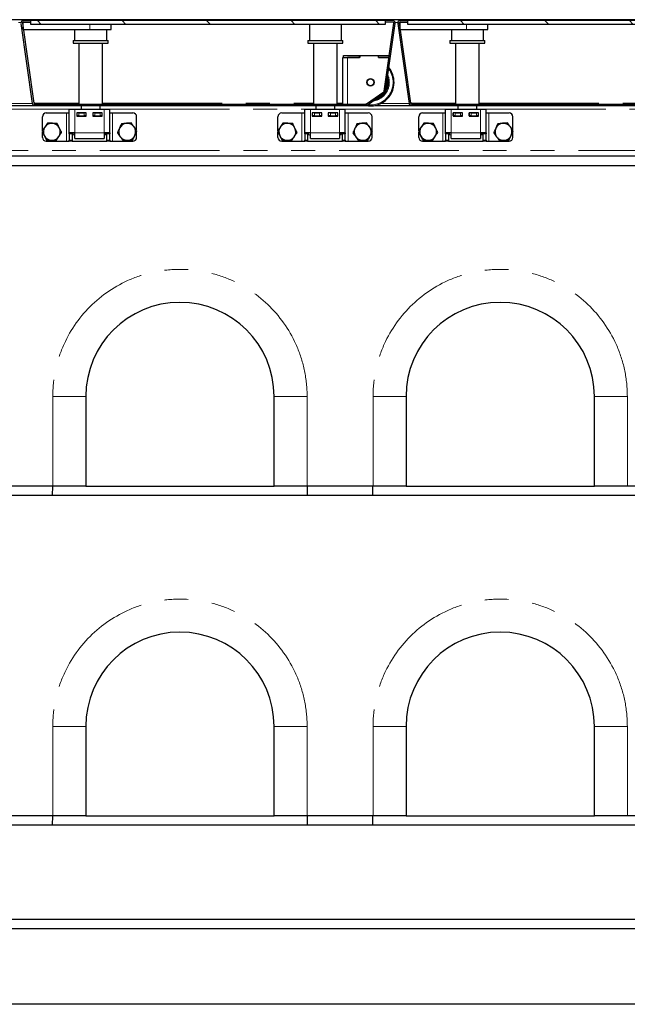
# Model space of a CAD drawing. Units: millimetres. Extents: x 177 to 10264, y 488 to 7941.
# Drawn here: x 1868 to 2513, y 3715 to 4760 of the extents above; entities that cross this region are included whole.
import ezdxf

# ---------------------------------------------------------------- set-up
doc = ezdxf.new("R2010")
doc.units = ezdxf.units.MM
doc.header["$LTSCALE"] = 20
doc.linetypes.add('PHANTOM', pattern=[12.7, 6.35, -1.27, 1.27, -1.27, 1.27, -1.27])
pattern_1 = [(45, (0, 0), (-5388, 5388), []), (45, (1796, 0), (-5388, 5388), []), (45, (3592, 0), (-5388, 5388), []), (45, (5388, 0), (-5388, 5388), [])]

msp = doc.modelspace()

# ---------------------------------------------------------------- hatches: boundary and pattern name
at = {"linetype": 'Continuous', "lineweight": 18}
h = msp.add_hatch(dxfattribs=at)
h.set_pattern_fill('DIN 201 Stahl und Stahlguss', scale=20, style=0, pattern_type=2)
h.set_pattern_definition(pattern_1)
edge = h.paths.add_edge_path(flags=0)
edge.add_line((1871.5, 4757.5), (1879.6, 4757.5))
edge.add_line((1879.6, 4757.5), (1879.6, 4759))
edge.add_line((1879.6, 4759), (1871.5, 4759))
edge.add_arc((1871.5, 4756.5), 2.5, 90, 188)
edge.add_line((1869, 4756.1), (1881, 4671.1))
edge.add_arc((1883.5, 4671.5), 2.5, 188, 270)
edge.add_line((1883.5, 4669), (2235.2, 4669))
edge.add_arc((2235.2, 4671.5), 2.5, 270, 305)
edge.add_line((2236.6, 4669.4), (2255.1, 4682.4))
edge.add_arc((2253.6, 4684.4), 2.5, 305, 352)
edge.add_line((2256.1, 4684.1), (2266.2, 4756.1))
edge.add_arc((2263.8, 4756.5), 2.5, 352, 450)
edge.add_line((2263.8, 4759), (2255.6, 4759))
edge.add_line((2255.6, 4759), (2255.6, 4757.5))
edge.add_line((2255.6, 4757.5), (2263.8, 4757.5))
edge.add_arc((2263.8, 4756.5), 1, -8, 90, ccw=False)
edge.add_line((2264.7, 4756.4), (2254.6, 4684.3))
edge.add_arc((2253.6, 4684.4), 1, 305, 352, ccw=False)
edge.add_line((2254.2, 4683.6), (2235.7, 4670.7))
edge.add_arc((2235.2, 4671.5), 1, 270, 305, ccw=False)
edge.add_line((2235.2, 4670.5), (1883.5, 4670.5))
edge.add_arc((1883.5, 4671.5), 1, 188, 270, ccw=False)
edge.add_line((1882.5, 4671.4), (1870.5, 4756.4))
edge.add_arc((1871.5, 4756.5), 1, 90, 188, ccw=False)
h = msp.add_hatch(dxfattribs=at)
h.set_pattern_fill('ANSI31', scale=20, angle=90, style=0)
h.paths.add_polyline_path([(1879.6, 4755), (2255.6, 4755), (2255.6, 4759), (1879.6, 4759)], flags=0)
h = msp.add_hatch(dxfattribs=at)
h.set_pattern_fill('DIN 201 Stahl und Stahlguss', scale=20, style=0, pattern_type=2)
h.set_pattern_definition(pattern_1)
edge = h.paths.add_edge_path(flags=0)
edge.add_line((2271.5, 4757.5), (2279.6, 4757.5))
edge.add_line((2279.6, 4757.5), (2279.6, 4759))
edge.add_line((2279.6, 4759), (2271.5, 4759))
edge.add_arc((2271.5, 4756.5), 2.5, 90, 188)
edge.add_line((2269, 4756.1), (2281, 4671.1))
edge.add_arc((2283.5, 4671.5), 2.5, 188, 270)
edge.add_line((2283.5, 4669), (2635.2, 4669))
edge.add_arc((2635.2, 4671.5), 2.5, 270, 305)
edge.add_line((2636.6, 4669.4), (2655.1, 4682.4))
edge.add_arc((2653.6, 4684.4), 2.5, 305, 352)
edge.add_line((2656.1, 4684.1), (2666.2, 4756.1))
edge.add_arc((2663.8, 4756.5), 2.5, 352, 450)
edge.add_line((2663.8, 4759), (2655.6, 4759))
edge.add_line((2655.6, 4759), (2655.6, 4757.5))
edge.add_line((2655.6, 4757.5), (2663.8, 4757.5))
edge.add_arc((2663.8, 4756.5), 1, -8, 90, ccw=False)
edge.add_line((2664.7, 4756.4), (2654.6, 4684.3))
edge.add_arc((2653.6, 4684.4), 1, 305, 352, ccw=False)
edge.add_line((2654.2, 4683.6), (2635.7, 4670.7))
edge.add_arc((2635.2, 4671.5), 1, 270, 305, ccw=False)
edge.add_line((2635.2, 4670.5), (2283.5, 4670.5))
edge.add_arc((2283.5, 4671.5), 1, 188, 270, ccw=False)
edge.add_line((2282.5, 4671.4), (2270.5, 4756.4))
edge.add_arc((2271.5, 4756.5), 1, 90, 188, ccw=False)
h = msp.add_hatch(dxfattribs=at)
h.set_pattern_fill('ANSI31', scale=20, angle=90, style=0)
h.paths.add_polyline_path([(2279.6, 4755), (2655.6, 4755), (2655.6, 4759), (2279.6, 4759)], flags=0)

# ---------------------------------------------------------------- linework, layer by layer
at = {"color": 7, "linetype": 'Continuous', "lineweight": 25}
for p, q in [((3067.3, 4760), (668.3, 4760)), ((1869, 4756.1), (1881, 4671.1)), ((1870.5, 4756.4), (1882.5, 4671.4)), ((1871.5, 4759), (1879.6, 4759)), ((1871.5, 4757.5), (1879.6, 4757.5)), ((1871.5, 4749.5), (1871.5, 4757.5)), ((1879.6, 4755), (1879.6, 4759)), ((2255.6, 4759), (1879.6, 4759)), ((1879.6, 4757.5), (1879.6, 4759)), ((2255.6, 4755), (1879.6, 4755)), ((1964.6, 4749.5), (1964.6, 4755)), ((2175.2, 4755), (2175.2, 4738)), ((2209.2, 4738), (2209.2, 4755)), ((2254.6, 4684.3), (2264.7, 4756.4)), ((2255.6, 4759), (2255.6, 4755)), ((2255.6, 4759), (2255.6, 4757.5)), ((2263.8, 4759), (2255.6, 4759)), ((2255.6, 4759), (2255.6, 4759)), ((2263.8, 4757.5), (2255.6, 4757.5)), ((2256.1, 4684.1), (2266.2, 4756.1)), ((2269, 4756.1), (2281, 4671.1)), ((2270.5, 4756.4), (2282.5, 4671.4)), ((2271.5, 4759), (2279.6, 4759)), ((2271.5, 4757.5), (2279.6, 4757.5)), ((2271.5, 4749.5), (2271.5, 4757.5)), ((2279.6, 4755), (2279.6, 4759)), ((2655.6, 4759), (2279.6, 4759)), ((2279.6, 4757.5), (2279.6, 4759)), ((2655.6, 4755), (2279.6, 4755)), ((2364.6, 4749.5), (2364.6, 4755)), ((1871.5, 4749.5), (1942.1, 4749.5)), ((1926, 4749.5), (1926, 4738)), ((1942.1, 4749.5), (1964.6, 4749.5)), ((1960, 4738), (1960, 4749.5)), ((2271.5, 4749.5), (2342.1, 4749.5)), ((2326, 4749.5), (2326, 4738)), ((2342.1, 4749.5), (2364.6, 4749.5)), ((2360, 4738), (2360, 4749.5)), ((1924.5, 4738), (1924.5, 4735)), ((1924.5, 4738), (1944.5, 4738)), ((1924.5, 4735), (1944.5, 4735)), ((1930.5, 4735), (1930.5, 4670.5)), ((1944.5, 4738), (1961.5, 4738)), ((1944.5, 4735), (1961.5, 4735)), ((1955.5, 4670.5), (1955.5, 4735)), ((1961.5, 4735), (1961.5, 4738)), ((2173.7, 4738), (2173.7, 4735)), ((2173.7, 4738), (2210.7, 4738)), ((2173.7, 4735), (2210.7, 4735)), ((2179.7, 4735), (2179.7, 4670.5)), ((2204.7, 4670.5), (2204.7, 4735)), ((2210.7, 4735), (2210.7, 4738)), ((2324.5, 4738), (2324.5, 4735)), ((2324.5, 4738), (2344.5, 4738)), ((2324.5, 4735), (2344.5, 4735)), ((2330.5, 4735), (2330.5, 4670.5)), ((2344.5, 4738), (2361.5, 4738)), ((2344.5, 4735), (2361.5, 4735)), ((2355.5, 4670.5), (2355.5, 4735)), ((2361.5, 4735), (2361.5, 4738)), ((2210.6, 4670.5), (2210.6, 4720)), ((2211.6, 4720), (2210.6, 4720)), ((2211.6, 4720), (2211.6, 4722)), ((2211.6, 4722), (2228.6, 4722)), ((2211.6, 4720), (2228.6, 4720)), ((2228.7, 4720), (2215.6, 4720)), ((2228.6, 4720), (2228.6, 4722)), ((2228.6, 4722), (2228.7, 4722)), ((2228.7, 4722), (2248.5, 4722)), ((2228.7, 4722), (2228.7, 4720)), ((2248.5, 4722), (2248.6, 4722)), ((2248.5, 4720), (2248.5, 4722)), ((2259.6, 4720), (2248.5, 4720)), ((2248.6, 4720), (2248.6, 4722)), ((2248.6, 4722), (2259.9, 4722)), ((2248.6, 4720), (2259.6, 4720)), ((2256.3, 4685.6), (2261.1, 4720)), ((2235.7, 4670.7), (2254.2, 4683.6)), ((2236.6, 4669.4), (2255.1, 4682.4)), ((1882.4, 4671.6), (1883.6, 4671.6)), ((1882.4, 4671.6), (1883.6, 4671.6)), ((1883.6, 4671.6), (1883.6, 4671.5)), ((1883.6, 4670.5), (1883.6, 4671.5)), ((2282.4, 4671.6), (2283.6, 4671.6)), ((2282.4, 4671.6), (2283.6, 4671.6)), ((2283.6, 4671.6), (2283.6, 4671.5)), ((2283.6, 4670.5), (2283.6, 4671.5)), ((1845.2, 4669), (1883.5, 4669)), ((1883.5, 4670.5), (2235.2, 4670.5)), ((1883.5, 4669), (2235.2, 4669)), ((1895.8, 4661), (1917.3, 4661)), ((1917.3, 4661), (1920.3, 4661)), ((1920.3, 4665), (1926.3, 4665)), ((1920.3, 4640), (1920.3, 4665)), ((1926.3, 4665), (1957.3, 4665)), ((1938.3, 4661), (1928.3, 4661)), ((1928.3, 4661), (1928.3, 4657.5)), ((1928.5, 4658), (1928.5, 4661)), ((1930.5, 4661), (1936, 4661)), ((1933, 4669), (1933, 4665)), ((1938, 4661), (1938, 4658)), ((1938.3, 4657.5), (1938.3, 4661)), ((1955.3, 4661), (1945.3, 4661)), ((1945.3, 4661), (1945.3, 4657.5)), ((1945.5, 4658), (1945.5, 4661)), ((1947.5, 4661), (1953, 4661)), ((1953, 4665), (1953, 4669)), ((1955, 4661), (1955, 4658)), ((1955.3, 4657.5), (1955.3, 4661)), ((1957.3, 4665), (1963.3, 4665)), ((1963.3, 4640), (1963.3, 4665)), ((1963.3, 4661), (1966.3, 4661)), ((1966.3, 4661), (1987.8, 4661)), ((2145.8, 4661), (2167.3, 4661)), ((2167.3, 4661), (2170.3, 4661)), ((2170.3, 4665), (2176.3, 4665)), ((2170.3, 4640), (2170.3, 4665)), ((2176.3, 4665), (2207.3, 4665)), ((2188.3, 4661), (2178.3, 4661)), ((2178.3, 4661), (2178.3, 4657.5)), ((2178.5, 4658), (2178.5, 4661)), ((2180.5, 4661), (2186, 4661)), ((2182.2, 4669), (2182.2, 4665)), ((2188, 4661), (2188, 4658)), ((2188.3, 4657.5), (2188.3, 4661)), ((2205.3, 4661), (2195.3, 4661)), ((2195.3, 4661), (2195.3, 4657.5)), ((2195.5, 4658), (2195.5, 4661)), ((2197.5, 4661), (2203, 4661)), ((2202.2, 4665), (2202.2, 4669)), ((2205, 4661), (2205, 4658)), ((2205.3, 4657.5), (2205.3, 4661)), ((2207.3, 4665), (2213.3, 4665)), ((2210.6, 4669), (2215.6, 4669)), ((2210.6, 4669), (2210.6, 4669)), ((2213.3, 4640), (2213.3, 4665)), ((2213.3, 4661), (2216.3, 4661)), ((2215.6, 4669), (2232.8, 4669)), ((2216.3, 4661), (2237.8, 4661)), ((2232.8, 4669), (2233.3, 4669)), ((2245.2, 4669), (2283.5, 4669)), ((2283.5, 4670.5), (2635.2, 4670.5)), ((2283.5, 4669), (2635.2, 4669)), ((2295.3, 4661), (2316.8, 4661)), ((2316.8, 4661), (2319.8, 4661)), ((2319.8, 4665), (2325.8, 4665)), ((2319.8, 4640), (2319.8, 4665)), ((2325.8, 4665), (2356.8, 4665)), ((2337.8, 4661), (2327.8, 4661)), ((2327.8, 4661), (2327.8, 4657.5)), ((2328, 4658), (2328, 4661)), ((2330, 4661), (2335.5, 4661)), ((2333, 4669), (2333, 4665)), ((2337.5, 4661), (2337.5, 4658)), ((2337.8, 4657.5), (2337.8, 4661)), ((2354.8, 4661), (2344.8, 4661)), ((2344.8, 4661), (2344.8, 4657.5)), ((2345, 4658), (2345, 4661)), ((2347, 4661), (2352.5, 4661)), ((2353, 4665), (2353, 4669)), ((2354.5, 4661), (2354.5, 4658)), ((2354.8, 4657.5), (2354.8, 4661)), ((2356.8, 4665), (2362.8, 4665)), ((2362.8, 4640), (2362.8, 4665)), ((2362.8, 4661), (2365.8, 4661)), ((2365.8, 4661), (2387.3, 4661)), ((1891.8, 4642.2), (1891.8, 4657)), ((1928.3, 4658), (1928.5, 4658)), ((1928.3, 4657.5), (1938.3, 4657.5)), ((1930.5, 4658), (1928.5, 4658)), ((1930.5, 4658), (1936, 4658)), ((1933, 4658), (1933, 4657.5)), ((1938, 4658), (1936, 4658)), ((1938, 4658), (1938.3, 4658)), ((1945.3, 4658), (1945.5, 4658)), ((1945.3, 4657.5), (1955.3, 4657.5)), ((1947.5, 4658), (1945.5, 4658)), ((1947.5, 4658), (1953, 4658)), ((1953, 4657.5), (1953, 4658)), ((1955, 4658), (1953, 4658)), ((1955, 4658), (1955.3, 4658)), ((1991.8, 4642.5), (1991.8, 4657)), ((2141.8, 4642.2), (2141.8, 4657)), ((2178.3, 4658), (2178.5, 4658)), ((2178.3, 4657.5), (2188.3, 4657.5)), ((2180.5, 4658), (2178.5, 4658)), ((2180.5, 4658), (2186, 4658)), ((2182.2, 4658), (2182.2, 4657.5)), ((2188, 4658), (2186, 4658)), ((2188, 4658), (2188.3, 4658)), ((2195.3, 4658), (2195.5, 4658)), ((2195.3, 4657.5), (2205.3, 4657.5)), ((2197.5, 4658), (2195.5, 4658)), ((2197.5, 4658), (2203, 4658)), ((2202.2, 4657.5), (2202.2, 4658)), ((2205, 4658), (2203, 4658)), ((2205, 4658), (2205.3, 4658)), ((2241.8, 4642.5), (2241.8, 4657)), ((2291.3, 4642.2), (2291.3, 4657)), ((2327.8, 4658), (2328, 4658)), ((2327.8, 4657.5), (2337.8, 4657.5)), ((2330, 4658), (2328, 4658)), ((2330, 4658), (2335.5, 4658)), ((2333, 4658), (2333, 4657.5)), ((2337.5, 4658), (2335.5, 4658)), ((2337.5, 4658), (2337.8, 4658)), ((2344.8, 4658), (2345, 4658)), ((2344.8, 4657.5), (2354.8, 4657.5)), ((2347, 4658), (2345, 4658)), ((2347, 4658), (2352.5, 4658)), ((2354.5, 4658), (2352.5, 4658)), ((2353, 4657.5), (2353, 4658)), ((2354.5, 4658), (2354.8, 4658)), ((2391.3, 4642.5), (2391.3, 4657)), ((1891.8, 4635), (1891.8, 4640.9)), ((1926.3, 4640), (1920.3, 4640)), ((1920.3, 4638.8), (1920.3, 4640)), ((1923.3, 4640), (1923.3, 4638.8)), ((1924.4, 4638.3), (1924.4, 4640)), ((1926.3, 4634), (1926.3, 4640)), ((1957.3, 4640), (1957.3, 4634)), ((1963.3, 4640), (1957.3, 4640)), ((1959.1, 4638.3), (1959.1, 4640)), ((1960.3, 4638.8), (1960.3, 4640)), ((1963.3, 4640), (1963.3, 4638.8)), ((1991.8, 4635), (1991.8, 4641.3)), ((2141.8, 4635), (2141.8, 4640.9)), ((2176.3, 4640), (2170.3, 4640)), ((2170.3, 4638.8), (2170.3, 4640)), ((2173.3, 4640), (2173.3, 4638.8)), ((2174.4, 4638.3), (2174.4, 4640)), ((2176.3, 4634), (2176.3, 4640)), ((2207.3, 4640), (2207.3, 4634)), ((2213.3, 4640), (2207.3, 4640)), ((2209.1, 4638.3), (2209.1, 4640)), ((2210.3, 4638.8), (2210.3, 4640)), ((2213.3, 4640), (2213.3, 4638.8)), ((2241.8, 4635), (2241.8, 4641.3)), ((2291.3, 4635), (2291.3, 4640.9)), ((2325.8, 4640), (2319.8, 4640)), ((2319.8, 4638.8), (2319.8, 4640)), ((2322.8, 4640), (2322.8, 4638.8)), ((2323.9, 4638.3), (2323.9, 4640)), ((2325.8, 4634), (2325.8, 4640)), ((2356.8, 4640), (2356.8, 4634)), ((2362.8, 4640), (2356.8, 4640)), ((2358.6, 4638.3), (2358.6, 4640)), ((2359.8, 4638.8), (2359.8, 4640)), ((2362.8, 4640), (2362.8, 4638.8)), ((2391.3, 4635), (2391.3, 4641.3)), ((1895.8, 4631), (1917.3, 4631)), ((1917.3, 4631), (1920.3, 4631)), ((1920.3, 4638.8), (1920.3, 4632.2)), ((1920.3, 4631), (1920.3, 4632.2)), ((1923.3, 4631), (1920.3, 4631)), ((1923.3, 4638.8), (1923.3, 4632.2)), ((1923.3, 4632.2), (1923.3, 4631)), ((1923.3, 4631), (1960.3, 4631)), ((1924.4, 4638.3), (1926.3, 4637.3)), ((1924.4, 4638.3), (1926.3, 4637.5)), ((1926.3, 4634), (1957.3, 4634)), ((1936.3, 4633.5), (1936.3, 4634)), ((1947.3, 4633.5), (1936.3, 4633.5)), ((1947.3, 4634), (1947.3, 4633.5)), ((1957.3, 4637.3), (1959.1, 4638.3)), ((1957.3, 4637.5), (1959.1, 4638.3)), ((1960.3, 4632.2), (1960.3, 4638.8)), ((1960.3, 4631), (1960.3, 4632.2)), ((1963.3, 4631), (1960.3, 4631)), ((1963.3, 4632.2), (1963.3, 4638.8)), ((1963.3, 4632.2), (1963.3, 4631)), ((1963.3, 4631), (1966.3, 4631)), ((1966.3, 4631), (1987.8, 4631)), ((2145.8, 4631), (2167.3, 4631)), ((2167.3, 4631), (2170.3, 4631)), ((2170.3, 4638.8), (2170.3, 4632.2)), ((2170.3, 4631), (2170.3, 4632.2)), ((2173.3, 4631), (2170.3, 4631)), ((2173.3, 4638.8), (2173.3, 4632.2)), ((2173.3, 4632.2), (2173.3, 4631)), ((2173.3, 4631), (2210.3, 4631)), ((2174.4, 4638.3), (2176.3, 4637.3)), ((2174.4, 4638.3), (2176.3, 4637.5)), ((2176.3, 4634), (2207.3, 4634)), ((2186.3, 4633.5), (2186.3, 4634)), ((2197.3, 4633.5), (2186.3, 4633.5)), ((2197.3, 4634), (2197.3, 4633.5)), ((2207.3, 4637.3), (2209.1, 4638.3)), ((2207.3, 4637.5), (2209.1, 4638.3)), ((2210.3, 4632.2), (2210.3, 4638.8)), ((2210.3, 4631), (2210.3, 4632.2)), ((2213.3, 4631), (2210.3, 4631)), ((2213.3, 4632.2), (2213.3, 4638.8)), ((2213.3, 4632.2), (2213.3, 4631)), ((2213.3, 4631), (2216.3, 4631)), ((2216.3, 4631), (2237.8, 4631)), ((2295.3, 4631), (2316.8, 4631)), ((2316.8, 4631), (2319.8, 4631)), ((2319.8, 4638.8), (2319.8, 4632.2)), ((2319.8, 4631), (2319.8, 4632.2)), ((2322.8, 4631), (2319.8, 4631)), ((2322.8, 4638.8), (2322.8, 4632.2)), ((2322.8, 4632.2), (2322.8, 4631)), ((2322.8, 4631), (2359.8, 4631)), ((2323.9, 4638.3), (2325.8, 4637.3)), ((2323.9, 4638.3), (2325.8, 4637.5)), ((2325.8, 4634), (2356.8, 4634)), ((2335.8, 4633.5), (2335.8, 4634)), ((2346.8, 4633.5), (2335.8, 4633.5)), ((2346.8, 4634), (2346.8, 4633.5)), ((2356.8, 4637.3), (2358.6, 4638.3)), ((2356.8, 4637.5), (2358.6, 4638.3)), ((2359.8, 4632.2), (2359.8, 4638.8)), ((2359.8, 4631), (2359.8, 4632.2)), ((2362.8, 4631), (2359.8, 4631)), ((2362.8, 4632.2), (2362.8, 4638.8)), ((2362.8, 4632.2), (2362.8, 4631)), ((2362.8, 4631), (2365.8, 4631)), ((2365.8, 4631), (2387.3, 4631)), ((3069.8, 4615), (665.8, 4615)), ((3067.8, 4605), (667.8, 4605)), ((1937.8, 4360), (1937.8, 4265)), ((2137.8, 4265), (2137.8, 4360)), ((2277.8, 4360), (2277.8, 4265)), ((2477.8, 4265), (2477.8, 4360)), ((1902.8, 4265), (1832.8, 4265)), ((1902.5, 4255), (1902.7, 4265)), ((1937.8, 4265), (1902.8, 4265)), ((1937.8, 4265), (2137.8, 4265)), ((2172.8, 4265), (2137.8, 4265)), ((2242.8, 4265), (2172.8, 4265)), ((2172.8, 4265), (2173, 4255)), ((2242.5, 4255), (2242.7, 4265)), ((2277.8, 4265), (2242.8, 4265)), ((2277.8, 4265), (2477.8, 4265)), ((2512.8, 4265), (2477.8, 4265)), ((2582.8, 4265), (2512.8, 4265)), ((3067.8, 4255), (667.8, 4255)), ((1937.8, 4010), (1937.8, 3915)), ((2137.8, 3915), (2137.8, 4010)), ((2277.8, 4010), (2277.8, 3915)), ((2477.8, 3915), (2477.8, 4010)), ((1902.8, 3915), (1832.8, 3915)), ((1902.5, 3905), (1902.7, 3915)), ((1937.8, 3915), (1902.8, 3915)), ((1937.8, 3915), (2137.8, 3915)), ((2172.8, 3915), (2137.8, 3915)), ((2242.8, 3915), (2172.8, 3915)), ((2172.8, 3915), (2173, 3905)), ((2242.5, 3905), (2242.7, 3915)), ((2277.8, 3915), (2242.8, 3915)), ((2277.8, 3915), (2477.8, 3915)), ((2512.8, 3915), (2477.8, 3915)), ((2582.8, 3915), (2512.8, 3915)), ((3067.8, 3905), (667.8, 3905)), ((3067.8, 3805), (667.8, 3805)), ((2967.8, 3795), (767.8, 3795)), ((2967.8, 3715), (767.8, 3715))]:
    msp.add_line(p, q, dxfattribs=at)
at = {"color": 8, "linetype": 'PHANTOM', "lineweight": 18}
for p, q in [((1866.2, 4757), (1869.1, 4757)), ((1942.1, 4749.5), (1942.1, 4755)), ((2266.2, 4757), (2269.1, 4757)), ((2342.1, 4749.5), (2342.1, 4755)), ((2215.6, 4670.5), (2215.6, 4720)), ((1883.6, 4671.5), (1930.5, 4671.5)), ((1955.5, 4671.5), (2179.7, 4671.5)), ((2204.7, 4671.5), (2210.6, 4671.5)), ((2283.6, 4671.5), (2330.5, 4671.5)), ((2355.5, 4671.5), (2579.7, 4671.5)), ((1813.8, 4665), (1920.3, 4665)), ((1851.1, 4671), (1881, 4671)), ((1882.6, 4671), (1883.6, 4671)), ((1917.3, 4631), (1917.3, 4661)), ((1926.3, 4640), (1926.3, 4665)), ((1930.5, 4661), (1930.5, 4658)), ((1936, 4658), (1936, 4661)), ((1947.5, 4661), (1947.5, 4658)), ((1953, 4658), (1953, 4661)), ((1957.3, 4640), (1957.3, 4665)), ((1963.3, 4665), (2170.3, 4665)), ((1966.3, 4631), (1966.3, 4661)), ((2167.3, 4631), (2167.3, 4661)), ((2176.3, 4640), (2176.3, 4665)), ((2180.5, 4661), (2180.5, 4658)), ((2186, 4658), (2186, 4661)), ((2197.5, 4661), (2197.5, 4658)), ((2203, 4658), (2203, 4661)), ((2207.3, 4640), (2207.3, 4665)), ((2213.3, 4665), (2319.8, 4665)), ((2215.6, 4669), (2215.6, 4669)), ((2216.3, 4631), (2216.3, 4661)), ((2251.1, 4671), (2281, 4671)), ((2282.6, 4671), (2283.6, 4671)), ((2316.8, 4631), (2316.8, 4661)), ((2325.8, 4640), (2325.8, 4665)), ((2330, 4661), (2330, 4658)), ((2335.5, 4658), (2335.5, 4661)), ((2347, 4661), (2347, 4658)), ((2352.5, 4658), (2352.5, 4661)), ((2356.8, 4640), (2356.8, 4665)), ((2362.8, 4665), (2569.8, 4665)), ((2365.8, 4631), (2365.8, 4661)), ((1957.3, 4640), (1926.3, 4640)), ((2207.3, 4640), (2176.3, 4640)), ((2356.8, 4640), (2325.8, 4640)), ((1923.3, 4638.8), (1920.3, 4638.8)), ((1920.3, 4632.2), (1923.3, 4632.2)), ((1963.3, 4638.8), (1960.3, 4638.8)), ((1960.3, 4632.2), (1963.3, 4632.2)), ((2173.3, 4638.8), (2170.3, 4638.8)), ((2170.3, 4632.2), (2173.3, 4632.2)), ((2213.3, 4638.8), (2210.3, 4638.8)), ((2210.3, 4632.2), (2213.3, 4632.2)), ((2322.8, 4638.8), (2319.8, 4638.8)), ((2319.8, 4632.2), (2322.8, 4632.2)), ((2362.8, 4638.8), (2359.8, 4638.8)), ((2359.8, 4632.2), (2362.8, 4632.2)), ((682.8, 4621), (3052.8, 4621)), ((1902.8, 4265), (1902.8, 4360)), ((1902.8, 4360), (1937.8, 4360)), ((2172.8, 4360), (2137.8, 4360)), ((2172.8, 4360), (2172.8, 4265)), ((2242.8, 4265), (2242.8, 4360)), ((2242.8, 4360), (2277.8, 4360)), ((2512.8, 4360), (2477.8, 4360)), ((2512.8, 4360), (2512.8, 4265)), ((1902.8, 3915), (1902.8, 4010)), ((1902.8, 4010), (1937.8, 4010)), ((2172.8, 4010), (2137.8, 4010)), ((2172.8, 4010), (2172.8, 3915)), ((2242.8, 4010), (2277.8, 4010)), ((2242.8, 3915), (2242.8, 4010)), ((2512.8, 4010), (2477.8, 4010)), ((2512.8, 4010), (2512.8, 3915))]:
    msp.add_line(p, q, dxfattribs=at)
at = {"color": 8, "linetype": 'PHANTOM', "lineweight": 18, "flags": 128}
msp.add_lwpolyline([(2258.1, 4693.5), (2258, 4696), (2257.9, 4696.6)], dxfattribs=at)
at = {"color": 7, "linetype": 'Continuous', "lineweight": 25}
for radius in [3.97, 3.57]:
    msp.add_circle((2240.1, 4693.5), radius, dxfattribs=at)
for centre, radius, start, end in [((1871.5, 4756.5), 2.5, 90, 188), ((1871.5, 4756.5), 1, 90, 188), ((2263.8, 4756.5), 2.5, 352, 90), ((2263.8, 4756.5), 1, 352, 90), ((2271.5, 4756.5), 2.5, 90, 188), ((2271.5, 4756.5), 1, 90, 188), ((2240.1, 4693.5), 25, 0, 38.8193), ((2240.1, 4693.5), 25, 258.3701, 0), ((2240.1, 4693.5), 19, 283.3824, 0), ((2240.1, 4693.5), 19, 0, 17.7897), ((2253.6, 4684.4), 1, 305, 352), ((2253.6, 4684.4), 2.5, 305, 352), ((1883.5, 4671.5), 1, 188, 270), ((2283.5, 4671.5), 1, 188, 270), ((1883.5, 4671.5), 2.5, 188, 270), ((1895.8, 4657), 4, 90, 180), ((1987.8, 4657), 4, 0, 90), ((2145.8, 4657), 4, 90, 180), ((2235.2, 4671.5), 1, 270, 305), ((2235.2, 4671.5), 2.5, 270, 305), ((2237.8, 4657), 4, 0, 90), ((2283.5, 4671.5), 2.5, 188, 270), ((2295.3, 4657), 4, 90, 180), ((2387.3, 4657), 4, 0, 90), ((1901.8, 4641), 9, 146.4647, 206.4647), ((1901.8, 4641), 9, 86.4647, 146.4647), ((1901.8, 4641), 9, 26.4647, 86.4647), ((1901.8, 4641), 9, 326.4647, 26.4647), ((1981.8, 4641), 9, 155.6581, 215.6581), ((1981.8, 4641), 9, 95.6581, 155.6581), ((1981.8, 4641), 9, 35.6581, 95.6581), ((1981.8, 4641), 9, 335.6581, 35.6581), ((2151.8, 4641), 9, 146.4647, 206.4647), ((2151.8, 4641), 9, 86.4647, 146.4647), ((2151.8, 4641), 9, 26.4647, 86.4647), ((2151.8, 4641), 9, 326.4647, 26.4647), ((2231.8, 4641), 9, 155.6581, 215.6581), ((2231.8, 4641), 9, 95.6581, 155.6581), ((2231.8, 4641), 9, 35.6581, 95.6581), ((2231.8, 4641), 9, 335.6581, 35.6581), ((2301.3, 4641), 9, 146.4647, 206.4647), ((2301.3, 4641), 9, 86.4647, 146.4647), ((2301.3, 4641), 9, 26.4647, 86.4647), ((2301.3, 4641), 9, 326.4647, 26.4647), ((2381.3, 4641), 9, 155.6581, 215.6581), ((2381.3, 4641), 9, 95.6581, 155.6581), ((2381.3, 4641), 9, 35.6581, 95.6581), ((2381.3, 4641), 9, 335.6581, 35.6581), ((1895.8, 4635), 4, 180, 270), ((1901.8, 4641), 9, 206.4647, 266.4647), ((1901.8, 4641), 9, 266.4647, 326.4647), ((1981.8, 4641), 9, 215.6581, 275.6581), ((1981.8, 4641), 9, 275.6581, 335.6581), ((1987.8, 4635), 4, 270, 0), ((2145.8, 4635), 4, 180, 270), ((2151.8, 4641), 9, 206.4647, 266.4647), ((2151.8, 4641), 9, 266.4647, 326.4647), ((2231.8, 4641), 9, 215.6581, 275.6581), ((2231.8, 4641), 9, 275.6581, 335.6581), ((2237.8, 4635), 4, 270, 0), ((2295.3, 4635), 4, 180, 270), ((2301.3, 4641), 9, 206.4647, 266.4647), ((2301.3, 4641), 9, 266.4647, 326.4647), ((2381.3, 4641), 9, 215.6581, 275.6581), ((2381.3, 4641), 9, 275.6581, 335.6581), ((2387.3, 4635), 4, 270, 0), ((2037.8, 4360), 100, 0, 180), ((2377.8, 4360), 100, 0, 180), ((2037.8, 4010), 100, 0, 180), ((2377.8, 4010), 100, 0, 180)]:
    msp.add_arc(centre, radius, start, end, dxfattribs=at)
at = {"color": 8, "linetype": 'PHANTOM', "lineweight": 18}
for centre, radius, start, end in [((2240.1, 4693.5), 24, 0, 36.5356), ((2240.1, 4693.5), 24, 262.3904, 0), ((2240.1, 4693.5), 20, 277.0284, 0), ((2240.1, 4693.5), 18, 334.0559, 0), ((2240.1, 4693.5), 20, 0, 23.1986), ((2240.1, 4693.5), 18, 293.9055, 316.0945), ((2037.8, 4360), 135, 0, 180), ((2377.8, 4360), 135, 0, 180), ((2037.8, 4010), 135, 0, 180), ((2377.8, 4010), 135, 0, 180)]:
    msp.add_arc(centre, radius, start, end, dxfattribs=at)
at = {"color": 7, "linetype": 'Continuous', "lineweight": 25}
for points, knots in [([(1897.1, 4650.3), (1896.7, 4649.6), (1895.7, 4648.2), (1894.7, 4646.7), (1894.3, 4646)], [0, 0, 0, 0, 0.495457, 1, 1, 1, 1]), ([(1902.3, 4650), (1902.2, 4650), (1901.3, 4650), (1899.5, 4650.2), (1897.9, 4650.2), (1897.1, 4650.3)], [0, 0, 0, 0, 0.0700901, 0.5307844, 1, 1, 1, 1]), ([(1986, 4650.5), (1985.2, 4650.4), (1983.5, 4650.2), (1981.8, 4650), (1980.9, 4650)], [0, 0, 0, 0, 0.495458, 1, 1, 1, 1]), ([(1989.1, 4646.2), (1989, 4646.3), (1988.5, 4647.1), (1987.4, 4648.5), (1986.5, 4649.8), (1986, 4650.5)], [0, 0, 0, 0, 0.07009, 0.530789, 1, 1, 1, 1]), ([(2147.1, 4650.3), (2146.7, 4649.6), (2145.7, 4648.2), (2144.7, 4646.7), (2144.3, 4646)], [0, 0, 0, 0, 0.495458, 1, 1, 1, 1]), ([(2152.3, 4650), (2152.2, 4650), (2151.3, 4650), (2149.5, 4650.2), (2147.9, 4650.2), (2147.1, 4650.3)], [0, 0, 0, 0, 0.070095, 0.530787, 1, 1, 1, 1]), ([(2236, 4650.5), (2235.2, 4650.4), (2233.5, 4650.2), (2231.8, 4650), (2230.9, 4650)], [0, 0, 0, 0, 0.495458, 1, 1, 1, 1]), ([(2239.1, 4646.2), (2239, 4646.3), (2238.5, 4647.1), (2237.4, 4648.5), (2236.5, 4649.8), (2236, 4650.5)], [0, 0, 0, 0, 0.0700907, 0.5307898, 1, 1, 1, 1]), ([(2296.6, 4650.3), (2296.2, 4649.6), (2295.2, 4648.2), (2294.2, 4646.7), (2293.8, 4646)], [0, 0, 0, 0, 0.495458, 1, 1, 1, 1]), ([(2301.8, 4650), (2301.7, 4650), (2300.8, 4650), (2299, 4650.2), (2297.4, 4650.2), (2296.6, 4650.3)], [0, 0, 0, 0, 0.070089, 0.530784, 1, 1, 1, 1]), ([(2385.5, 4650.5), (2384.7, 4650.4), (2383, 4650.2), (2381.3, 4650), (2380.4, 4650)], [0, 0, 0, 0, 0.495461, 1, 1, 1, 1]), ([(2388.6, 4646.2), (2388.5, 4646.3), (2388, 4647.1), (2386.9, 4648.5), (2386, 4649.8), (2385.5, 4650.5)], [0, 0, 0, 0, 0.070091, 0.530792, 1, 1, 1, 1]), ([(1894.3, 4646), (1894.2, 4645.9), (1893.7, 4645.1), (1892.7, 4643.6), (1891.8, 4642.3), (1891.4, 4641.6)], [0, 0, 0, 0, 0.070086, 0.530784, 1, 1, 1, 1]), ([(1891.4, 4641.6), (1892, 4640.4), (1892.7, 4638.9), (1893.5, 4637.3), (1893.7, 4637)], [0, 0, 0, 0, 0.77964, 1, 1, 1, 1]), ([(1907.5, 4649.7), (1906.7, 4649.7), (1905, 4649.8), (1903.2, 4649.9), (1902.3, 4650)], [0, 0, 0, 0, 0.495459, 1, 1, 1, 1]), ([(1909.8, 4645), (1909.6, 4645.4), (1908.9, 4646.9), (1908.1, 4648.5), (1907.5, 4649.7)], [0, 0, 0, 0, 0.220368, 1, 1, 1, 1]), ([(1909.3, 4636), (1909.3, 4636.1), (1909.8, 4636.9), (1910.8, 4638.4), (1911.7, 4639.7), (1912.1, 4640.4)], [0, 0, 0, 0, 0.070086, 0.530784, 1, 1, 1, 1]), ([(1912.1, 4640.4), (1912, 4640.7), (1911.2, 4642.2), (1910.4, 4643.7), (1909.8, 4645)], [0, 0, 0, 0, 0.196347, 1, 1, 1, 1]), ([(1973.6, 4644.7), (1973, 4643.4), (1972.2, 4641.8), (1971.6, 4640.3), (1971.4, 4640)], [0, 0, 0, 0, 0.803647, 1, 1, 1, 1]), ([(1971.4, 4640), (1971.9, 4639.3), (1972.9, 4637.9), (1973.9, 4636.5), (1974.4, 4635.7)], [0, 0, 0, 0, 0.4954622, 1, 1, 1, 1]), ([(1975.7, 4649.4), (1975.1, 4648.2), (1974.4, 4646.7), (1973.7, 4645.1), (1973.6, 4644.7)], [0, 0, 0, 0, 0.779634, 1, 1, 1, 1]), ([(1980.9, 4650), (1980.7, 4649.9), (1979.8, 4649.8), (1978.1, 4649.7), (1976.5, 4649.5), (1975.7, 4649.4)], [0, 0, 0, 0, 0.07009, 0.530783, 1, 1, 1, 1]), ([(1992.1, 4642), (1991.6, 4642.7), (1990.6, 4644.1), (1989.6, 4645.5), (1989.1, 4646.2)], [0, 0, 0, 0, 0.4954622, 1, 1, 1, 1]), ([(1990, 4637.3), (1990.1, 4637.6), (1990.8, 4639.2), (1991.5, 4640.8), (1992.1, 4642)], [0, 0, 0, 0, 0.2203653, 1, 1, 1, 1]), ([(2144.3, 4646), (2144.2, 4645.9), (2143.7, 4645.1), (2142.7, 4643.6), (2141.8, 4642.3), (2141.4, 4641.6)], [0, 0, 0, 0, 0.070084, 0.530783, 1, 1, 1, 1]), ([(2141.4, 4641.6), (2142, 4640.4), (2142.7, 4638.9), (2143.5, 4637.3), (2143.7, 4637)], [0, 0, 0, 0, 0.779639, 1, 1, 1, 1]), ([(2157.5, 4649.7), (2156.7, 4649.7), (2155, 4649.8), (2153.2, 4649.9), (2152.3, 4650)], [0, 0, 0, 0, 0.495462, 1, 1, 1, 1]), ([(2159.8, 4645), (2159.6, 4645.4), (2158.9, 4646.9), (2158.1, 4648.5), (2157.5, 4649.7)], [0, 0, 0, 0, 0.220367, 1, 1, 1, 1]), ([(2159.3, 4636), (2159.3, 4636.1), (2159.8, 4636.9), (2160.8, 4638.4), (2161.7, 4639.7), (2162.1, 4640.4)], [0, 0, 0, 0, 0.070087, 0.530783, 1, 1, 1, 1]), ([(2162.1, 4640.4), (2162, 4640.7), (2161.2, 4642.2), (2160.4, 4643.7), (2159.8, 4645)], [0, 0, 0, 0, 0.196347, 1, 1, 1, 1]), ([(2223.6, 4644.7), (2223, 4643.4), (2222.2, 4641.8), (2221.6, 4640.3), (2221.4, 4640)], [0, 0, 0, 0, 0.803647, 1, 1, 1, 1]), ([(2221.4, 4640), (2221.9, 4639.3), (2222.9, 4637.9), (2223.9, 4636.5), (2224.4, 4635.7)], [0, 0, 0, 0, 0.495463, 1, 1, 1, 1]), ([(2225.7, 4649.4), (2225.1, 4648.2), (2224.4, 4646.7), (2223.7, 4645.1), (2223.6, 4644.7)], [0, 0, 0, 0, 0.779636, 1, 1, 1, 1]), ([(2230.9, 4650), (2230.7, 4649.9), (2229.8, 4649.8), (2228.1, 4649.7), (2226.5, 4649.5), (2225.7, 4649.4)], [0, 0, 0, 0, 0.0700885, 0.5307821, 1, 1, 1, 1]), ([(2242.1, 4642), (2241.6, 4642.7), (2240.6, 4644.1), (2239.6, 4645.5), (2239.1, 4646.2)], [0, 0, 0, 0, 0.495463, 1, 1, 1, 1]), ([(2240, 4637.3), (2240.1, 4637.6), (2240.8, 4639.2), (2241.5, 4640.8), (2242.1, 4642)], [0, 0, 0, 0, 0.220364, 1, 1, 1, 1]), ([(2293.8, 4646), (2293.7, 4645.9), (2293.2, 4645.1), (2292.2, 4643.6), (2291.3, 4642.3), (2290.9, 4641.6)], [0, 0, 0, 0, 0.070087, 0.530783, 1, 1, 1, 1]), ([(2290.9, 4641.6), (2291.5, 4640.4), (2292.2, 4638.9), (2293, 4637.3), (2293.2, 4637)], [0, 0, 0, 0, 0.779641, 1, 1, 1, 1]), ([(2307, 4649.7), (2306.2, 4649.7), (2304.5, 4649.8), (2302.7, 4649.9), (2301.8, 4650)], [0, 0, 0, 0, 0.495457, 1, 1, 1, 1]), ([(2309.3, 4645), (2309.1, 4645.4), (2308.4, 4646.9), (2307.6, 4648.5), (2307, 4649.7)], [0, 0, 0, 0, 0.220367, 1, 1, 1, 1]), ([(2308.8, 4636), (2308.8, 4636.1), (2309.3, 4636.9), (2310.3, 4638.4), (2311.2, 4639.7), (2311.6, 4640.4)], [0, 0, 0, 0, 0.070084, 0.530783, 1, 1, 1, 1]), ([(2311.6, 4640.4), (2311.5, 4640.7), (2310.7, 4642.2), (2309.9, 4643.7), (2309.3, 4645)], [0, 0, 0, 0, 0.1963488, 1, 1, 1, 1]), ([(2373.1, 4644.7), (2372.5, 4643.4), (2371.7, 4641.8), (2371.1, 4640.3), (2370.9, 4640)], [0, 0, 0, 0, 0.803647, 1, 1, 1, 1]), ([(2370.9, 4640), (2371.4, 4639.3), (2372.4, 4637.9), (2373.4, 4636.5), (2373.9, 4635.7)], [0, 0, 0, 0, 0.495461, 1, 1, 1, 1]), ([(2375.2, 4649.4), (2374.6, 4648.2), (2373.9, 4646.7), (2373.2, 4645.1), (2373.1, 4644.7)], [0, 0, 0, 0, 0.779635, 1, 1, 1, 1]), ([(2380.4, 4650), (2380.2, 4649.9), (2379.3, 4649.8), (2377.6, 4649.7), (2376, 4649.5), (2375.2, 4649.4)], [0, 0, 0, 0, 0.0700885, 0.5307821, 1, 1, 1, 1]), ([(2391.6, 4642), (2391.1, 4642.7), (2390.1, 4644.1), (2389.1, 4645.5), (2388.6, 4646.2)], [0, 0, 0, 0, 0.495461, 1, 1, 1, 1]), ([(2389.5, 4637.3), (2389.6, 4637.6), (2390.3, 4639.2), (2391, 4640.8), (2391.6, 4642)], [0, 0, 0, 0, 0.220368, 1, 1, 1, 1]), ([(1893.7, 4637), (1894.3, 4635.7), (1895.1, 4634.1), (1895.9, 4632.6), (1896, 4632.3)], [0, 0, 0, 0, 0.803645, 1, 1, 1, 1]), ([(1896, 4632.3), (1896.9, 4632.3), (1898.6, 4632.2), (1900.3, 4632.1), (1901.2, 4632)], [0, 0, 0, 0, 0.495459, 1, 1, 1, 1]), ([(1901.2, 4632), (1901.3, 4632), (1902.3, 4631.9), (1904, 4631.8), (1905.6, 4631.7), (1906.4, 4631.7)], [0, 0, 0, 0, 0.07009, 0.530784, 1, 1, 1, 1]), ([(1906.4, 4631.7), (1906.9, 4632.4), (1907.8, 4633.8), (1908.8, 4635.3), (1909.3, 4636)], [0, 0, 0, 0, 0.495457, 1, 1, 1, 1]), ([(1974.4, 4635.7), (1974.5, 4635.6), (1975.1, 4634.9), (1976.1, 4633.5), (1977, 4632.2), (1977.5, 4631.5)], [0, 0, 0, 0, 0.07009, 0.530789, 1, 1, 1, 1]), ([(1977.5, 4631.5), (1978.3, 4631.6), (1980, 4631.8), (1981.8, 4632), (1982.6, 4632)], [0, 0, 0, 0, 0.495459, 1, 1, 1, 1]), ([(1982.6, 4632), (1982.8, 4632.1), (1983.7, 4632.1), (1985.4, 4632.3), (1987, 4632.5), (1987.8, 4632.6)], [0, 0, 0, 0, 0.070091, 0.530783, 1, 1, 1, 1]), ([(1987.8, 4632.6), (1988, 4632.9), (1988.6, 4634.4), (1989.4, 4636), (1990, 4637.3)], [0, 0, 0, 0, 0.196353, 1, 1, 1, 1]), ([(2143.7, 4637), (2144.3, 4635.7), (2145.1, 4634.1), (2145.9, 4632.6), (2146, 4632.3)], [0, 0, 0, 0, 0.803645, 1, 1, 1, 1]), ([(2146, 4632.3), (2146.9, 4632.3), (2148.6, 4632.2), (2150.3, 4632.1), (2151.2, 4632)], [0, 0, 0, 0, 0.495457, 1, 1, 1, 1]), ([(2151.2, 4632), (2151.3, 4632), (2152.3, 4631.9), (2154, 4631.8), (2155.6, 4631.7), (2156.4, 4631.7)], [0, 0, 0, 0, 0.070089, 0.530783, 1, 1, 1, 1]), ([(2156.4, 4631.7), (2156.9, 4632.4), (2157.8, 4633.8), (2158.8, 4635.3), (2159.3, 4636)], [0, 0, 0, 0, 0.495458, 1, 1, 1, 1]), ([(2224.4, 4635.7), (2224.5, 4635.6), (2225.1, 4634.9), (2226.1, 4633.5), (2227, 4632.2), (2227.5, 4631.5)], [0, 0, 0, 0, 0.07009, 0.530788, 1, 1, 1, 1]), ([(2227.5, 4631.5), (2228.3, 4631.6), (2230, 4631.8), (2231.8, 4632), (2232.6, 4632)], [0, 0, 0, 0, 0.495456, 1, 1, 1, 1]), ([(2232.6, 4632), (2232.8, 4632.1), (2233.7, 4632.1), (2235.4, 4632.3), (2237, 4632.5), (2237.8, 4632.6)], [0, 0, 0, 0, 0.070088, 0.530785, 1, 1, 1, 1]), ([(2237.8, 4632.6), (2238, 4632.9), (2238.6, 4634.4), (2239.4, 4636), (2240, 4637.3)], [0, 0, 0, 0, 0.196352, 1, 1, 1, 1]), ([(2293.2, 4637), (2293.8, 4635.7), (2294.6, 4634.1), (2295.4, 4632.6), (2295.5, 4632.3)], [0, 0, 0, 0, 0.803645, 1, 1, 1, 1]), ([(2295.5, 4632.3), (2296.4, 4632.3), (2298.1, 4632.2), (2299.8, 4632.1), (2300.7, 4632)], [0, 0, 0, 0, 0.495462, 1, 1, 1, 1]), ([(2300.7, 4632), (2300.8, 4632), (2301.8, 4631.9), (2303.5, 4631.8), (2305.1, 4631.7), (2305.9, 4631.7)], [0, 0, 0, 0, 0.070095, 0.530786, 1, 1, 1, 1]), ([(2305.9, 4631.7), (2306.4, 4632.4), (2307.3, 4633.8), (2308.3, 4635.3), (2308.8, 4636)], [0, 0, 0, 0, 0.4954545, 1, 1, 1, 1]), ([(2373.9, 4635.7), (2374, 4635.6), (2374.6, 4634.9), (2375.6, 4633.5), (2376.5, 4632.2), (2377, 4631.5)], [0, 0, 0, 0, 0.0700843, 0.530785, 1, 1, 1, 1]), ([(2377, 4631.5), (2377.8, 4631.6), (2379.5, 4631.8), (2381.3, 4632), (2382.1, 4632)], [0, 0, 0, 0, 0.495456, 1, 1, 1, 1]), ([(2382.1, 4632), (2382.3, 4632.1), (2383.2, 4632.1), (2384.9, 4632.3), (2386.5, 4632.5), (2387.3, 4632.6)], [0, 0, 0, 0, 0.070088, 0.530787, 1, 1, 1, 1]), ([(2387.3, 4632.6), (2387.5, 4632.9), (2388.1, 4634.4), (2388.9, 4636), (2389.5, 4637.3)], [0, 0, 0, 0, 0.19635, 1, 1, 1, 1])]:
    msp.add_open_spline(points, degree=3, knots=knots, dxfattribs=at)

doc.saveas('drawing.dxf')
